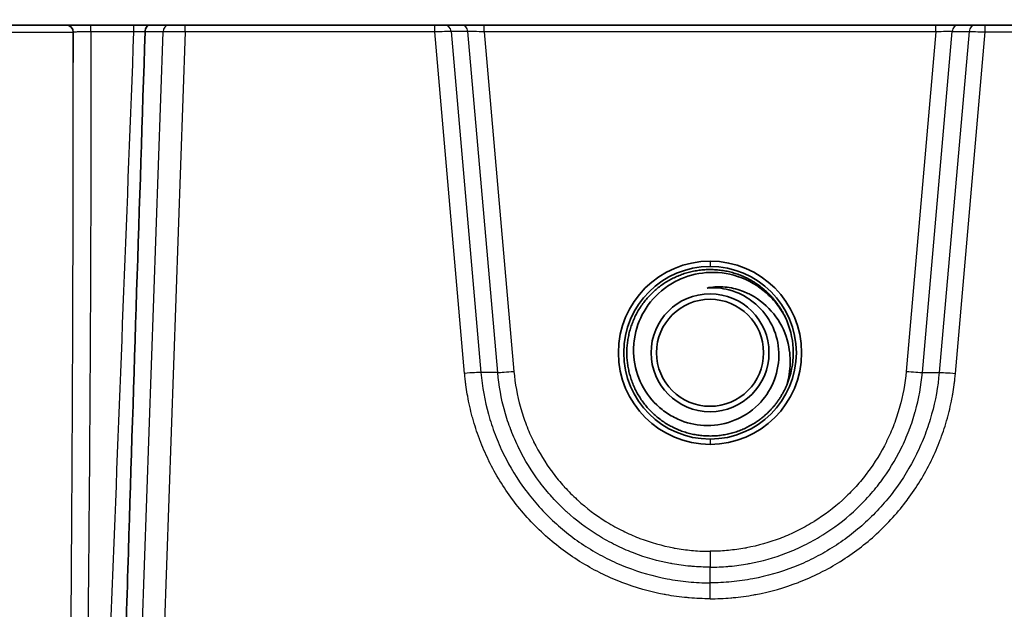
# Model space of a CAD drawing. Units: millimetres. Extents: x 36 to 4002, y 20 to 1284.
# Drawn here: x 1495 to 1566, y 145 to 188 of the extents above; entities that cross this region are included whole.
import ezdxf

# ---------------------------------------------------------------- set-up
doc = ezdxf.new("R2010")
doc.units = ezdxf.units.MM
doc.header["$LTSCALE"] = 2.5
for name, color, linetype, lineweight in [('Hatch (ISO)', 1, 'Continuous', 18), ('Visible (ISO)', 7, 'Continuous', 35), ('Visible Narrow (ISO)', 7, 'Continuous', 25)]:
    doc.layers.add(name, color=color, linetype=linetype, lineweight=lineweight)

msp = doc.modelspace()

# ---------------------------------------------------------------- hatches: boundary and pattern name
at = {"layer": 'Hatch (ISO)'}
h = msp.add_hatch(dxfattribs=at)
h.set_pattern_fill('ANSI31', color=256, scale=114.3, style=0)
h.set_pattern_definition([(45, (958.5, -16), (-10.1028, 10.1028), [])])
edge = h.paths.add_edge_path()
edge.add_line((1649.928, 93.922), (1639.83, 93.922))
edge.add_spline(control_points=[(1639.83, 93.922), (1639.666, 93.922), (1639.502, 93.903), (1639.184, 93.826), (1639.03, 93.769), (1638.884, 93.694)], knot_values=[-0.098272, -0.098272, -0.098272, -0.098272, -0.049104, -0.049104, 0, 0, 0, 0], degree=3, periodic=0)
edge.add_spline(control_points=[(1638.884, 93.694), (1638.568, 93.533), (1638.265, 93.377), (1637.549, 93.009), (1637.21, 92.834), (1636.206, 92.313), (1635.542, 91.966), (1634.879, 91.618)], knot_values=[-0.467868, -0.467868, -0.467868, -0.467868, -0.341135, -0.341135, -0.22656, -0.22656, -0.001988, -0.001988, -0.001988, -0.001988], degree=3, periodic=0)
edge.add_spline(control_points=[(1634.879, 91.618), (1634.731, 91.541), (1634.575, 91.482), (1634.252, 91.402), (1634.087, 91.382), (1633.92, 91.382)], knot_values=[-0.099781, -0.099781, -0.099781, -0.099781, -0.049905, -0.049905, 0, 0, 0, 0], degree=3, periodic=0)
edge.add_line((1633.92, 91.382), (1456.31, 91.382))
edge.add_spline(control_points=[(1456.31, 91.382), (1456.144, 91.382), (1455.978, 91.402), (1455.655, 91.482), (1455.499, 91.541), (1455.352, 91.618)], knot_values=[-0.099778, -0.099778, -0.099778, -0.099778, -0.049873, -0.049873, 0, 0, 0, 0], degree=3, periodic=0)
edge.add_spline(control_points=[(1455.352, 91.618), (1454.351, 92.144), (1453.345, 92.667), (1451.964, 93.378), (1451.662, 93.533), (1451.346, 93.694)], knot_values=[-0.395579, -0.395579, -0.395579, -0.395579, -0.109517, -0.109517, -0.002903, -0.002903, -0.002903, -0.002903], degree=3, periodic=0)
edge.add_spline(control_points=[(1451.346, 93.694), (1451.201, 93.769), (1451.047, 93.826), (1450.728, 93.903), (1450.565, 93.922), (1450.401, 93.922)], knot_values=[-0.098276, -0.098276, -0.098276, -0.098276, -0.049167, -0.049167, 0, 0, 0, 0], degree=3, periodic=0)
edge.add_line((1450.401, 93.922), (1440.303, 93.922))
edge.add_ellipse((1440.303, 105.86), major_axis=(-11.938, 0), ratio=1, start_angle=2, end_angle=90, ccw=False)
edge.add_line((1428.372, 105.444), (1425.532, 186.773))
edge.add_ellipse((1425.024, 186.755), major_axis=(-0.018, 0.508), ratio=1, start_angle=270, end_angle=358)
edge.add_line((1425.024, 187.263), (1420.912, 187.263))
edge.add_line((1420.912, 187.263), (1420.365, 187.263))
edge.add_line((1420.365, 187.263), (1416.252, 187.263))
edge.add_ellipse((1416.252, 188.057), major_axis=(-0.794, 0), ratio=1, start_angle=1, end_angle=90, ccw=False)
edge.add_line((1415.458, 188.043), (1415.292, 197.55))
edge.add_line((1415.292, 197.55), (1414.675, 199.248))
edge.add_ellipse((1414.197, 199.074), major_axis=(-0.174, 0.477), ratio=1, start_angle=270, end_angle=340)
edge.add_line((1414.197, 199.582), (1413.983, 199.582))
edge.add_line((1413.983, 199.582), (1413.575, 200.592))
edge.add_ellipse((1413.19, 200.436), major_axis=(-0.156, 0.386), ratio=1, start_angle=270, end_angle=406)
edge.add_line((1412.804, 200.592), (1412.396, 199.582))
edge.add_line((1412.396, 199.582), (1412.2, 199.582))
edge.add_ellipse((1412.2, 199.074), major_axis=(-0.508, 0), ratio=1, start_angle=270, end_angle=340)
edge.add_line((1411.722, 199.248), (1411.104, 197.55))
edge.add_line((1411.104, 197.55), (1411.09, 195.894))
edge.add_ellipse((1410.582, 195.899), major_axis=(-0.004, -0.508), ratio=1, start_angle=0.5, end_angle=90, ccw=False)
edge.add_line((1410.582, 195.391), (1405.669, 195.391))
edge.add_line((1405.669, 195.391), (1405.729, 194.534))
edge.add_ellipse((1408.896, 194.756), major_axis=(0.221, -3.167), ratio=1, start_angle=270, end_angle=356)
edge.add_line((1408.896, 191.581), (1411.087, 191.581))
edge.add_ellipse((1411.087, 191.073), major_axis=(0.508, 0), ratio=1, start_angle=1, end_angle=90, ccw=False)
edge.add_line((1411.595, 191.082), (1411.626, 189.275))
edge.add_ellipse((1414.801, 189.331), major_axis=(0.055, -3.175), ratio=1, start_angle=270, end_angle=320.73136)
edge.add_line((1412.834, 186.838), (1414.276, 185.7))
edge.add_ellipse((1416.243, 188.193), major_axis=(2.493, -1.966), ratio=1, start_angle=270, end_angle=305.26864)
edge.add_line((1416.077, 185.022), (1421.028, 184.763))
edge.add_ellipse((1420.988, 184.002), major_axis=(0.761, -0.04), ratio=1, start_angle=344.17843, end_angle=450, ccw=False)
edge.add_ellipse((1420.026, 184.33), major_axis=(-0.574, -1.683), ratio=1, start_angle=26.82157, end_angle=90, ccw=False)
edge.add_line((1420.273, 182.569), (1414.285, 181.727))
edge.add_ellipse((1414.356, 181.224), major_axis=(-0.503, -0.071), ratio=1, start_angle=270, end_angle=310.59038)
edge.add_ellipse((1414.356, 181.224), major_axis=(-0.336, -0.381), ratio=1, start_angle=270, end_angle=311.40962)
edge.add_line((1413.848, 181.224), (1413.848, 180.387))
edge.add_ellipse((1415.372, 180.387), major_axis=(0, -1.524), ratio=1, start_angle=270, end_angle=293.55646)
edge.add_ellipse((1415.372, 180.387), major_axis=(0.609, -1.397), ratio=1, start_angle=270, end_angle=335.44354)
edge.add_line((1415.345, 178.864), (1420.313, 178.777))
edge.add_ellipse((1420.282, 176.999), major_axis=(1.778, -0.031), ratio=1, start_angle=3, end_angle=90, ccw=False)
edge.add_line((1422.059, 177.061), (1422.879, 153.581))
edge.add_ellipse((1421.61, 153.536), major_axis=(0.044, -1.269), ratio=1, start_angle=1, end_angle=90, ccw=False)
edge.add_line((1421.676, 152.268), (1416.984, 152.022))
edge.add_ellipse((1417.151, 148.852), major_axis=(-3.171, -0.166), ratio=1, start_angle=270, end_angle=312)
edge.add_line((1414.905, 151.097), (1412.163, 148.354))
edge.add_line((1412.163, 148.354), (1411.429, 147.62))
edge.add_ellipse((1411.788, 147.261), major_axis=(-0.359, -0.359), ratio=1, start_angle=270, end_angle=316)
edge.add_line((1411.28, 147.252), (1411.287, 146.83))
edge.add_line((1411.287, 146.83), (1411.385, 141.212))
edge.add_ellipse((1412.147, 141.225), major_axis=(0.013, -0.762), ratio=1, start_angle=270, end_angle=359)
edge.add_line((1412.147, 140.463), (1415.024, 140.463))
edge.add_ellipse((1415.024, 141.225), major_axis=(0.762, 0), ratio=1, start_angle=270, end_angle=359.5)
edge.add_line((1415.786, 141.219), (1415.837, 147.076))
edge.add_ellipse((1416.853, 147.067), major_axis=(0.009, 1.016), ratio=1, start_angle=0.5, end_angle=90, ccw=False)
edge.add_line((1416.853, 148.083), (1422.58, 148.083))
edge.add_ellipse((1422.58, 147.575), major_axis=(0.508, 0), ratio=1, start_angle=2, end_angle=90, ccw=False)
edge.add_line((1423.088, 147.593), (1424.564, 105.311))
edge.add_ellipse((1440.303, 105.86), major_axis=(0.55, -15.738), ratio=1, start_angle=270, end_angle=358)
edge.add_line((1440.303, 90.112), (1449.775, 90.112))
edge.add_spline(control_points=[(1449.775, 90.112), (1449.836, 90.112), (1449.898, 90.105), (1450.018, 90.076), (1450.075, 90.055), (1450.13, 90.027)], knot_values=[-0.036988, -0.036988, -0.036988, -0.036988, -0.018486, -0.018486, -0.00008, -0.00008, -0.00008, -0.00008], degree=3, periodic=0)
edge.add_spline(control_points=[(1450.13, 90.027), (1450.893, 89.636), (1451.656, 89.241), (1453.17, 88.453), (1453.923, 88.058), (1454.674, 87.662)], knot_values=[-0.512148, -0.512148, -0.512148, -0.512148, -0.255019, -0.255019, -0.000442, -0.000442, -0.000442, -0.000442], degree=3, periodic=0)
edge.add_spline(control_points=[(1454.674, 87.662), (1454.729, 87.632), (1454.788, 87.61), (1454.91, 87.58), (1454.972, 87.572), (1455.035, 87.572)], knot_values=[-0.037624, -0.037624, -0.037624, -0.037624, -0.01882, -0.01882, 0, 0, 0, 0], degree=3, periodic=0)
edge.add_line((1455.035, 87.572), (1635.195, 87.572))
edge.add_spline(control_points=[(1635.195, 87.572), (1635.258, 87.572), (1635.321, 87.58), (1635.442, 87.61), (1635.501, 87.632), (1635.557, 87.662)], knot_values=[-0.037623, -0.037623, -0.037623, -0.037623, -0.018803, -0.018803, 0, 0, 0, 0], degree=3, periodic=0)
edge.add_spline(control_points=[(1635.557, 87.662), (1636.309, 88.059), (1637.065, 88.455), (1638.578, 89.243), (1639.339, 89.637), (1640.101, 90.027)], knot_values=[-0.513575, -0.513575, -0.513575, -0.513575, -0.258123, -0.258123, -0.001573, -0.001573, -0.001573, -0.001573], degree=3, periodic=0)
edge.add_spline(control_points=[(1640.101, 90.027), (1640.155, 90.055), (1640.213, 90.076), (1640.333, 90.105), (1640.394, 90.112), (1640.456, 90.112)], knot_values=[-0.036915, -0.036915, -0.036915, -0.036915, -0.018499, -0.018499, -0.000005, -0.000005, -0.000005, -0.000005], degree=3, periodic=0)
edge.add_line((1640.456, 90.112), (1649.928, 90.112))
edge.add_ellipse((1649.928, 105.86), major_axis=(15.748, 0), ratio=1, start_angle=270, end_angle=358)
edge.add_line((1665.666, 105.311), (1667.143, 147.593))
edge.add_ellipse((1667.65, 147.575), major_axis=(0.018, 0.508), ratio=1, start_angle=2, end_angle=90, ccw=False)
edge.add_line((1667.65, 148.083), (1673.378, 148.083))
edge.add_ellipse((1673.378, 147.067), major_axis=(1.016, 0), ratio=1, start_angle=0.5, end_angle=90, ccw=False)
edge.add_line((1674.394, 147.076), (1674.445, 141.219))
edge.add_ellipse((1675.207, 141.225), major_axis=(0.007, -0.762), ratio=1, start_angle=270, end_angle=359.5)
edge.add_line((1675.207, 140.463), (1678.083, 140.463))
edge.add_ellipse((1678.083, 141.225), major_axis=(0.762, 0), ratio=1, start_angle=270, end_angle=359)
edge.add_line((1678.845, 141.212), (1678.943, 146.83))
edge.add_line((1678.943, 146.83), (1678.951, 147.252))
edge.add_ellipse((1678.443, 147.261), major_axis=(0.009, 0.508), ratio=1, start_angle=270, end_angle=316)
edge.add_line((1678.802, 147.62), (1678.068, 148.354))
edge.add_line((1678.068, 148.354), (1675.325, 151.097))
edge.add_ellipse((1673.08, 148.852), major_axis=(-2.245, 2.245), ratio=1, start_angle=270, end_angle=312)
edge.add_line((1673.246, 152.022), (1668.554, 152.268))
edge.add_ellipse((1668.621, 153.536), major_axis=(-1.268, 0.066), ratio=1, start_angle=1, end_angle=90, ccw=False)
edge.add_line((1667.352, 153.581), (1668.172, 177.061))
edge.add_ellipse((1669.949, 176.999), major_axis=(0.062, 1.777), ratio=1, start_angle=3, end_angle=90, ccw=False)
edge.add_line((1669.918, 178.777), (1674.885, 178.864))
edge.add_ellipse((1674.858, 180.387), major_axis=(1.524, 0.027), ratio=1, start_angle=270, end_angle=335.44354)
edge.add_ellipse((1674.858, 180.387), major_axis=(0.609, 1.397), ratio=1, start_angle=270, end_angle=293.55646)
edge.add_line((1676.382, 180.387), (1676.382, 181.224))
edge.add_ellipse((1675.874, 181.224), major_axis=(0, 0.508), ratio=1, start_angle=270, end_angle=311.40962)
edge.add_ellipse((1675.874, 181.224), major_axis=(-0.336, 0.381), ratio=1, start_angle=270, end_angle=310.59038)
edge.add_line((1675.945, 181.727), (1669.957, 182.569))
edge.add_ellipse((1670.205, 184.33), major_axis=(-1.761, 0.247), ratio=1, start_angle=26.82157, end_angle=90, ccw=False)
edge.add_ellipse((1669.243, 184.002), major_axis=(-0.246, 0.721), ratio=1, start_angle=344.17843, end_angle=450, ccw=False)
edge.add_line((1669.203, 184.763), (1674.154, 185.022))
edge.add_ellipse((1673.988, 188.193), major_axis=(3.171, 0.166), ratio=1, start_angle=270, end_angle=305.26864)
edge.add_line((1675.954, 185.7), (1677.396, 186.838))
edge.add_ellipse((1675.43, 189.331), major_axis=(2.493, 1.966), ratio=1, start_angle=270, end_angle=320.73136)
edge.add_line((1678.604, 189.275), (1678.636, 191.082))
edge.add_ellipse((1679.144, 191.073), major_axis=(0.009, 0.508), ratio=1, start_angle=1, end_angle=90, ccw=False)
edge.add_line((1679.144, 191.581), (1681.334, 191.581))
edge.add_ellipse((1681.334, 194.756), major_axis=(3.175, 0), ratio=1, start_angle=270, end_angle=356)
edge.add_line((1684.501, 194.534), (1684.561, 195.391))
edge.add_line((1684.561, 195.391), (1679.649, 195.391))
edge.add_ellipse((1679.649, 195.899), major_axis=(-0.508, 0), ratio=1, start_angle=0.5, end_angle=90, ccw=False)
edge.add_line((1679.141, 195.894), (1679.126, 197.55))
edge.add_line((1679.126, 197.55), (1678.508, 199.248))
edge.add_ellipse((1678.031, 199.074), major_axis=(-0.174, 0.477), ratio=1, start_angle=270, end_angle=340)
edge.add_line((1678.031, 199.582), (1677.835, 199.582))
edge.add_line((1677.835, 199.582), (1677.427, 200.592))
edge.add_ellipse((1677.041, 200.436), major_axis=(-0.156, 0.386), ratio=1, start_angle=270, end_angle=406)
edge.add_line((1676.655, 200.592), (1676.247, 199.582))
edge.add_line((1676.247, 199.582), (1676.033, 199.582))
edge.add_ellipse((1676.033, 199.074), major_axis=(-0.508, 0), ratio=1, start_angle=270, end_angle=340)
edge.add_line((1675.556, 199.248), (1674.938, 197.55))
edge.add_line((1674.938, 197.55), (1674.772, 188.043))
edge.add_ellipse((1673.978, 188.057), major_axis=(-0.014, -0.794), ratio=1, start_angle=1, end_angle=90, ccw=False)
edge.add_line((1673.978, 187.263), (1669.866, 187.263))
edge.add_line((1669.866, 187.263), (1669.319, 187.263))
edge.add_line((1669.319, 187.263), (1665.206, 187.263))
edge.add_ellipse((1665.206, 186.755), major_axis=(-0.508, 0), ratio=1, start_angle=270, end_angle=358)
edge.add_line((1664.698, 186.773), (1661.858, 105.444))
edge.add_ellipse((1649.928, 105.86), major_axis=(-0.417, -11.931), ratio=1, start_angle=2, end_angle=90, ccw=False)

# ---------------------------------------------------------------- linework, layer by layer
at = {"layer": 'Visible (ISO)'}
for p, q in [((1498.697, 187.263), (1492.728, 187.263)), ((1498.697, 187.263), (1500.474, 187.263)), ((1499.205, 184.569), (1499.205, 186.755)), ((1500.474, 187.263), (1501.859, 187.263)), ((1501.859, 187.263), (1503.579, 187.263)), ((1503.579, 187.263), (1503.925, 187.263)), ((1503.925, 187.263), (1504.706, 187.263)), ((1504.706, 187.263), (1506.071, 187.263)), ((1506.071, 187.263), (1507.261, 187.263)), ((1507.261, 187.263), (1525.269, 187.263)), ((1525.269, 187.263), (1525.976, 187.263)), ((1525.976, 187.263), (1527.187, 187.263)), ((1527.187, 187.263), (1528.837, 187.263)), ((1528.837, 187.263), (1561.394, 187.263)), ((1563.043, 187.263), (1561.394, 187.263)), ((1564.255, 187.263), (1563.043, 187.263)), ((1564.962, 187.263), (1564.255, 187.263)), ((1582.97, 187.263), (1564.962, 187.263)), ((1499.205, 184.569), (1499.205, 184.569)), ((1504.192, 180.913), (1504.192, 180.913)), ((1504.124, 178.841), (1504.124, 178.841))]:
    msp.add_line(p, q, dxfattribs=at)
for radius in [6.604, 4.25, 3.858]:
    msp.add_circle((1545.115, 163.641), radius, dxfattribs=at)
for centre, radius, start, end in [((1498.697, 186.755), 0.508, 0, 90), ((1545.115, 163.641), 6.223, 90.00242, 270), ((1545.115, 163.641), 6.223, 270.00485, 89.99758), ((1545.115, 163.641), 6, 337.17631, 22.82369)]:
    msp.add_arc(centre, radius, start, end, dxfattribs=at)
for points, knots in [([(1504.384, 186.779), (1503.973, 174.299), (1503.568, 161.819), (1503.18, 149.339), (1503.178, 149.291), (1503.177, 149.243), (1503.175, 149.195), (1502.98, 142.931), (1502.79, 136.667), (1502.611, 130.403), (1502.611, 130.4), (1502.611, 130.396), (1502.611, 130.393), (1502.522, 127.265), (1502.435, 124.136), (1502.357, 121.008), (1502.356, 120.979), (1502.356, 120.95), (1502.355, 120.92), (1502.317, 119.384), (1502.28, 117.847), (1502.25, 116.311), (1502.249, 116.269), (1502.248, 116.226), (1502.247, 116.184), (1502.233, 115.444), (1502.22, 114.703), (1502.21, 113.963), (1502.21, 113.914), (1502.209, 113.865), (1502.208, 113.816), (1502.204, 113.474), (1502.201, 113.132), (1502.2, 112.79), (1502.2, 112.737), (1502.2, 112.684), (1502.2, 112.632), (1502.2, 112.489), (1502.2, 112.347), (1502.202, 112.204), (1502.203, 112.149), (1502.203, 112.095), (1502.205, 112.04), (1502.205, 111.997), (1502.207, 111.954), (1502.208, 111.912), (1502.21, 111.863), (1502.212, 111.815), (1502.215, 111.766), (1502.216, 111.742), (1502.218, 111.718), (1502.22, 111.694), (1502.222, 111.682), (1502.223, 111.67), (1502.225, 111.659), (1502.226, 111.653), (1502.227, 111.647), (1502.229, 111.642), (1502.231, 111.637), (1502.233, 111.63), (1502.237, 111.63)], [0.00048455, 0.00048455, 0.00048455, 0.00048455, 0.03797156, 0.03797156, 0.03797156, 0.03811594, 0.03811594, 0.03811594, 0.05693164, 0.05693164, 0.05693164, 0.05694207, 0.05694207, 0.05694207, 0.06633949, 0.06633949, 0.06633949, 0.06642783, 0.06642783, 0.06642783, 0.07104341, 0.07104341, 0.07104341, 0.07117117, 0.07117117, 0.07117117, 0.07339537, 0.07339537, 0.07339537, 0.07354347, 0.07354347, 0.07354347, 0.07457135, 0.07457135, 0.07457135, 0.07473033, 0.07473033, 0.07473033, 0.07515934, 0.07515934, 0.07515934, 0.07532455, 0.07532455, 0.07532455, 0.07545334, 0.07545334, 0.07545334, 0.07560034, 0.07560034, 0.07560034, 0.07567383, 0.07567383, 0.07567383, 0.07571058, 0.07571058, 0.07571058, 0.07572896, 0.07572896, 0.07572896, 0.07574733, 0.07574733, 0.07574733, 0.07574733]), ([(1504.706, 187.263), (1504.706, 187.263), (1504.705, 187.263), (1504.665, 187.262), (1504.625, 187.251), (1504.55, 187.205), (1504.515, 187.17), (1504.454, 187.08), (1504.43, 187.026), (1504.396, 186.907), (1504.386, 186.844), (1504.384, 186.78)], [-0.00033075, -0.00033075, -0.00033075, -0.00033075, 0, 0, 0.01895987, 0.01895987, 0.03897629, 0.03897629, 0.05894365, 0.05894365, 0.07831221, 0.07831221, 0.07831221, 0.07831221]), ([(1504.384, 186.78), (1504.384, 186.78), (1504.384, 186.779), (1504.384, 186.779), (1504.384, 186.779), (1504.384, 186.779)], [0.00000241315, 0.00000241315, 0.00000241315, 0.00000241315, 0.00004515466, 0.00004515466, 0.00008791535, 0.00008791535, 0.00008791535, 0.00008791535]), ([(1550.645, 165.968), (1550.469, 166.353), (1550.253, 166.718), (1549.744, 167.4), (1549.451, 167.715), (1548.613, 168.443), (1547.939, 168.873), (1546.373, 169.387), (1545.599, 169.479), (1544.117, 169.359), (1543.419, 169.168), (1542.441, 168.694), (1542.12, 168.499), (1541.23, 167.826), (1540.734, 167.266), (1540.005, 166.016), (1539.769, 165.345), (1539.596, 164.214), (1539.594, 163.863), (1539.622, 162.924), (1539.784, 162.218), (1540.365, 160.933), (1540.77, 160.361), (1541.522, 159.642), (1541.795, 159.427), (1542.383, 159.049), (1542.701, 158.885), (1543.634, 158.523), (1544.271, 158.402), (1545.604, 158.398), (1546.287, 158.532), (1547.428, 159.003), (1548.04, 159.346), (1549.053, 160.364), (1549.412, 160.892), (1549.928, 162.087), (1550.069, 162.746), (1550.081, 163.74), (1550.054, 164.062), (1549.883, 164.973), (1549.664, 165.538), (1549.007, 166.596), (1548.561, 167.071), (1547.697, 167.687), (1547.177, 167.996), (1545.956, 168.311), (1545.425, 168.355), (1544.898, 168.31)], [-7.338347, -7.338347, -7.338347, -7.338347, -7.117172, -7.117172, -6.89331, -6.89331, -6.536906, -6.536906, -6.223369, -6.223369, -5.932169, -5.932169, -5.781655, -5.781655, -5.483861, -5.483861, -5.200656, -5.200656, -5.024292, -5.024292, -4.459045, -4.459045, -3.911523, -3.911523, -3.638384, -3.638384, -3.359496, -3.359496, -2.85773, -2.85773, -2.319565, -2.319565, -1.894969, -1.894969, -1.560421, -1.560421, -1.207269, -1.207269, -1.035568, -1.035568, -0.718604, -0.718604, -0.378336, -0.378336, -0.158871, -0.158871, 0, 0, 0, 0]), ([(1544.898, 168.31), (1545.274, 168.383), (1545.658, 168.41), (1546.455, 168.367), (1546.866, 168.29), (1547.621, 168.04), (1547.904, 167.898), (1548.714, 167.456), (1549.262, 166.998), (1550.151, 165.891), (1550.482, 165.25), (1550.869, 163.895), (1550.895, 163.312), (1550.879, 162.367), (1550.797, 161.831), (1550.645, 161.313)], [-0.65315, -0.65315, -0.65315, -0.65315, -0.6147717, -0.6147717, -0.5731898, -0.5731898, -0.5353247, -0.5353247, -0.4108181, -0.4108181, -0.2852182, -0.2852182, -0.1628619, -0.1628619, 0, 0, 0, 0])]:
    msp.add_open_spline(points, degree=3, knots=knots, dxfattribs=at)
msp.add_rational_spline([(1550.645, 161.313), (1549.863, 159.454), (1548.115, 158.445), (1545.115, 156.713), (1542.115, 158.445), (1539.115, 160.177), (1539.115, 163.641), (1539.115, 167.105), (1542.115, 168.837), (1545.115, 170.569), (1548.115, 168.837), (1549.863, 167.828), (1550.645, 165.968)], [0.936681477242, 0.917335924544, 1, 0.866025403784, 1, 0.866025403784, 1, 0.866025403784, 1, 0.866025403784, 1, 0.917335924544, 0.936681477242], degree=2, knots=[0.05125738, 0.05125738, 0.05125738, 0.06060606, 0.06060606, 0.07575758, 0.07575758, 0.09090909, 0.09090909, 0.10606061, 0.10606061, 0.12121212, 0.12121212, 0.1305608, 0.1305608, 0.1305608], dxfattribs=at)
at = {"layer": 'Visible Narrow (ISO)'}
for p, q in [((1492.22, 186.755), (1499.205, 186.755)), ((1500.474, 186.773), (1500.474, 187.263)), ((1503.579, 186.773), (1500.474, 186.773)), ((1503.051, 111.64), (1505.675, 186.78)), ((1503.579, 186.773), (1503.579, 187.263)), ((1505.675, 186.78), (1504.384, 186.78)), ((1507.261, 186.773), (1504.635, 111.582)), ((1507.261, 186.773), (1507.261, 187.263)), ((1525.269, 186.773), (1507.261, 186.773)), ((1525.269, 186.773), (1525.269, 187.263)), ((1527.422, 162.153), (1525.269, 186.773)), ((1527.656, 186.802), (1526.444, 186.802)), ((1526.444, 186.802), (1528.595, 162.224)), ((1529.806, 162.226), (1527.656, 186.802)), ((1528.837, 186.773), (1528.837, 187.263)), ((1561.394, 186.773), (1528.837, 186.773)), ((1528.837, 186.773), (1530.978, 162.299)), ((1561.394, 186.773), (1559.252, 162.299)), ((1560.424, 162.226), (1562.575, 186.802)), ((1561.394, 186.773), (1561.394, 187.263)), ((1563.786, 186.802), (1561.636, 162.224)), ((1562.575, 186.802), (1563.786, 186.802)), ((1562.808, 162.153), (1564.962, 186.773)), ((1564.962, 186.773), (1564.962, 187.263)), ((1564.962, 186.773), (1582.97, 186.773)), ((1545.115, 149.331), (1545.115, 148.185)), ((1545.115, 147.055), (1545.115, 148.185)), ((1545.115, 145.909), (1545.115, 147.055))]:
    msp.add_line(p, q, dxfattribs=at)
for centre, major_axis, ratio, start_param, end_param in [((1503.58, 186.755), (-2.032, -0.02), 0.0087, 4.305197, 4.712811), ((1506.071, 186.755), (0, 0.508), 0.780869, 0, 1.521752), ((1525.976, 186.755), (0, 0.508), 0.926845, 4.806311, 6.283185), ((1527.187, 186.755), (0, 0.508), 0.926845, 4.806311, 6.283185), ((1528.842, 186.755), (1.279, -0.044), 0.013701, 1.575517, 2.759936), ((1561.388, 186.755), (1.279, 0.044), 0.013701, 0.381657, 1.566076), ((1563.043, 186.755), (0, 0.508), 0.926845, 0, 1.476874), ((1564.255, 186.755), (0, 0.508), 0.926845, 0, 1.476874), ((1530.978, 162.343), (-1.265, -0.109), 0.03477, 0.383374, 1.56779)]:
    msp.add_ellipse(centre, major_axis=major_axis, ratio=ratio, start_param=start_param, end_param=end_param, dxfattribs=at)
for points, knots in [([(1500.474, 186.773), (1500.305, 186.773), (1500.138, 186.772), (1499.906, 186.771), (1499.832, 186.77), (1499.693, 186.769), (1499.628, 186.768), (1499.452, 186.766), (1499.358, 186.764), (1499.24, 186.76), (1499.209, 186.758), (1499.205, 186.756)], [0, 0, 0, 0, 0.000501358, 0.000501358, 0.000752038, 0.000752038, 0.001002717, 0.001002717, 0.001504075, 0.001504075, 0.001946886, 0.001946886, 0.001946886, 0.001946886]), ([(1500.474, 186.773), (1500.478, 180.175), (1500.465, 173.5), (1500.435, 166.852), (1500.404, 160.179), (1500.356, 153.535), (1500.291, 147.03), (1500.228, 140.657), (1500.148, 134.418), (1500.053, 128.41), (1499.96, 122.522), (1499.853, 116.854), (1499.734, 111.483)], [1.5543138, 1.5543138, 1.5543138, 1.5543138, 1.7015217, 1.7015217, 1.7015217, 1.8492983, 1.8492983, 1.8492983, 1.99409, 1.99409, 1.99409, 2.1359808, 2.1359808, 2.1359808, 2.1359808]), ([(1500.644, 111.483), (1500.653, 111.681), (1500.66, 111.878), (1500.668, 112.075), (1500.691, 112.667), (1500.715, 113.259), (1500.738, 113.851), (1500.769, 114.641), (1500.8, 115.43), (1500.831, 116.219), (1500.893, 117.798), (1500.954, 119.376), (1501.016, 120.955), (1501.14, 124.112), (1501.264, 127.269), (1501.387, 130.426), (1501.634, 136.741), (1501.881, 143.055), (1502.127, 149.37), (1502.612, 161.837), (1503.096, 174.305), (1503.579, 186.773)], [0, 0, 0, 0, 0.00059278, 0.00059278, 0.00059278, 0.00237114, 0.00237114, 0.00237114, 0.00474227, 0.00474227, 0.00474227, 0.00948454, 0.00948454, 0.00948454, 0.01896909, 0.01896909, 0.01896909, 0.03793818, 0.03793818, 0.03793818, 0.07539217, 0.07539217, 0.07539217, 0.07539217]), ([(1526.444, 186.802), (1526.356, 186.802), (1526.192, 186.8), (1525.978, 186.794), (1525.764, 186.789), (1525.505, 186.781), (1525.269, 186.773)], [0.005083, 0.005083, 0.005083, 0.005083, 0.597293, 0.597293, 0.597293, 1.189503, 1.189503, 1.189503, 1.189503]), ([(1563.786, 186.802), (1563.875, 186.802), (1564.039, 186.8), (1564.253, 186.794), (1564.467, 186.789), (1564.726, 186.781), (1564.962, 186.773)], [0.005083, 0.005083, 0.005083, 0.005083, 0.597293, 0.597293, 0.597293, 1.189503, 1.189503, 1.189503, 1.189503]), ([(1498.662, 111.528), (1498.749, 116.899), (1498.827, 122.566), (1498.895, 128.454), (1498.965, 134.462), (1499.024, 140.701), (1499.07, 147.074), (1499.118, 153.579), (1499.153, 160.223), (1499.175, 166.897), (1499.195, 172.79), (1499.205, 178.705), (1499.205, 184.569)], [4.1472045, 4.1472045, 4.1472045, 4.1472045, 4.2890934, 4.2890934, 4.2890934, 4.4338854, 4.4338854, 4.4338854, 4.5816648, 4.5816648, 4.5816648, 4.7121768, 4.7121768, 4.7121768, 4.7121768]), ([(1545.115, 170.245), (1545.115, 170.214), (1545.115, 170.185), (1545.115, 170.157), (1545.115, 169.973), (1545.115, 169.864), (1545.115, 169.864)], [0.0006638375, 0.0006638375, 0.0006638375, 0.0006638375, 0.0007810797, 0.0007810797, 0.0007810797, 0.0015621593, 0.0015621593, 0.0015621593, 0.0015621593]), ([(1528.595, 162.224), (1528.5, 162.226), (1528.336, 162.219), (1528.129, 162.207), (1527.921, 162.194), (1527.672, 162.175), (1527.423, 162.153)], [0, 0, 0, 0, 0.5, 0.5, 0.5, 1, 1, 1, 1]), ([(1545.115, 145.909), (1544.612, 145.909), (1544.11, 145.93), (1543.61, 145.973), (1543.559, 145.977), (1543.508, 145.982), (1543.457, 145.987), (1542.951, 146.034), (1542.445, 146.104), (1541.947, 146.194), (1541.903, 146.202), (1541.858, 146.21), (1541.814, 146.218), (1540.763, 146.417), (1539.74, 146.708), (1538.746, 147.09), (1538.718, 147.101), (1538.689, 147.112), (1538.661, 147.124), (1538.172, 147.314), (1537.691, 147.527), (1537.216, 147.762), (1537.195, 147.773), (1537.174, 147.784), (1537.152, 147.794), (1536.672, 148.035), (1536.205, 148.297), (1535.753, 148.578), (1535.739, 148.586), (1535.725, 148.595), (1535.71, 148.604), (1534.782, 149.184), (1533.914, 149.844), (1533.107, 150.585), (1532.7, 150.958), (1532.307, 151.354), (1531.935, 151.766), (1531.932, 151.769), (1531.929, 151.773), (1531.926, 151.776), (1531.56, 152.183), (1531.214, 152.604), (1530.889, 153.038), (1530.882, 153.047), (1530.876, 153.057), (1530.869, 153.066), (1530.223, 153.934), (1529.658, 154.858), (1529.177, 155.838), (1529.165, 155.86), (1529.154, 155.883), (1529.143, 155.906), (1528.913, 156.38), (1528.703, 156.866), (1528.517, 157.356), (1528.505, 157.387), (1528.494, 157.417), (1528.482, 157.447), (1528.301, 157.931), (1528.142, 158.421), (1528.005, 158.917), (1527.994, 158.955), (1527.984, 158.993), (1527.974, 159.03), (1527.841, 159.52), (1527.73, 160.015), (1527.64, 160.516), (1527.631, 160.561), (1527.623, 160.607), (1527.615, 160.653), (1527.577, 160.877), (1527.542, 161.103), (1527.512, 161.329), (1527.506, 161.379), (1527.499, 161.429), (1527.493, 161.478), (1527.482, 161.565), (1527.472, 161.652), (1527.463, 161.74), (1527.457, 161.791), (1527.452, 161.843), (1527.446, 161.895), (1527.445, 161.912), (1527.443, 161.929), (1527.441, 161.946), (1527.438, 161.98), (1527.435, 162.015), (1527.432, 162.049), (1527.429, 162.084), (1527.426, 162.118), (1527.423, 162.153)], [0, 0, 0, 0, 0.00150612, 0.00150612, 0.00150612, 0.00165994, 0.00165994, 0.00165994, 0.00318478, 0.00318478, 0.00318478, 0.00331988, 0.00331988, 0.00331988, 0.00654707, 0.00654707, 0.00654707, 0.00663977, 0.00663977, 0.00663977, 0.00822823, 0.00822823, 0.00822823, 0.00829971, 0.00829971, 0.00829971, 0.00990935, 0.00990935, 0.00990935, 0.00995965, 0.00995965, 0.00995965, 0.01327163, 0.01327163, 0.01327163, 0.01493948, 0.01493948, 0.01493948, 0.01495277, 0.01495277, 0.01495277, 0.01659942, 0.01659942, 0.01659942, 0.01663391, 0.01663391, 0.01663391, 0.01991931, 0.01991931, 0.01991931, 0.01999618, 0.01999618, 0.01999618, 0.02157925, 0.02157925, 0.02157925, 0.02167734, 0.02167734, 0.02167734, 0.02323919, 0.02323919, 0.02323919, 0.02335845, 0.02335845, 0.02335845, 0.02489914, 0.02489914, 0.02489914, 0.02503958, 0.02503958, 0.02503958, 0.02572911, 0.02572911, 0.02572911, 0.02588012, 0.02588012, 0.02588012, 0.02614409, 0.02614409, 0.02614409, 0.0263004, 0.0263004, 0.0263004, 0.02635159, 0.02635159, 0.02635159, 0.02645533, 0.02645533, 0.02645533, 0.02655908, 0.02655908, 0.02655908, 0.02655908]), ([(1528.595, 162.224), (1528.683, 161.196), (1528.865, 160.189), (1529.274, 158.714), (1529.433, 158.228), (1529.797, 157.268), (1530.004, 156.792), (1530.685, 155.405), (1531.219, 154.534), (1532.136, 153.305), (1532.461, 152.909), (1533.152, 152.144), (1533.517, 151.775), (1534.651, 150.733), (1535.463, 150.115), (1536.766, 149.301), (1537.216, 149.048), (1538.141, 148.584), (1538.61, 148.376), (1540.041, 147.818), (1541.022, 147.535), (1542.538, 147.249), (1543.052, 147.176), (1544.081, 147.079), (1544.597, 147.055), (1545.115, 147.055)], [0, 0, 0, 0, 0.00306342, 0.00306342, 0.00459513, 0.00459513, 0.00612684, 0.00612684, 0.00919026, 0.00919026, 0.01072197, 0.01072197, 0.01225368, 0.01225368, 0.0153171, 0.0153171, 0.01684881, 0.01684881, 0.01838052, 0.01838052, 0.02144394, 0.02144394, 0.02297565, 0.02297565, 0.02450736, 0.02450736, 0.02450736, 0.02450736]), ([(1545.115, 148.185), (1544.683, 148.185), (1544.251, 148.203), (1543.821, 148.24), (1543.775, 148.244), (1543.728, 148.248), (1543.681, 148.252), (1543.248, 148.293), (1542.816, 148.352), (1542.391, 148.429), (1542.348, 148.436), (1542.304, 148.444), (1542.261, 148.453), (1541.363, 148.622), (1540.489, 148.87), (1539.639, 149.194), (1539.604, 149.208), (1539.569, 149.221), (1539.534, 149.235), (1539.124, 149.394), (1538.721, 149.572), (1538.322, 149.768), (1537.89, 149.981), (1537.469, 150.214), (1537.062, 150.465), (1537.035, 150.481), (1537.009, 150.498), (1536.982, 150.514), (1536.199, 151.003), (1535.464, 151.558), (1534.78, 152.18), (1534.762, 152.197), (1534.743, 152.214), (1534.724, 152.231), (1534.391, 152.538), (1534.067, 152.862), (1533.76, 153.199), (1533.745, 153.215), (1533.731, 153.231), (1533.716, 153.248), (1533.408, 153.588), (1533.118, 153.939), (1532.845, 154.302), (1532.834, 154.317), (1532.822, 154.332), (1532.811, 154.347), (1532.252, 155.094), (1531.762, 155.889), (1531.345, 156.733), (1531.339, 156.745), (1531.333, 156.756), (1531.328, 156.767), (1531.121, 157.187), (1530.933, 157.619), (1530.766, 158.053), (1530.763, 158.062), (1530.76, 158.071), (1530.756, 158.08), (1530.589, 158.518), (1530.443, 158.961), (1530.318, 159.41), (1530.316, 159.416), (1530.314, 159.422), (1530.312, 159.428), (1530.059, 160.338), (1529.889, 161.272), (1529.806, 162.226)], [0, 0, 0, 0, 0.0012946, 0.0012946, 0.0012946, 0.00143578, 0.00143578, 0.00143578, 0.00273833, 0.00273833, 0.00273833, 0.00287156, 0.00287156, 0.00287156, 0.00562902, 0.00562902, 0.00562902, 0.00574312, 0.00574312, 0.00574312, 0.0070743, 0.0070743, 0.0070743, 0.00851965, 0.00851965, 0.00851965, 0.00861467, 0.00861467, 0.00861467, 0.01141022, 0.01141022, 0.01141022, 0.01148623, 0.01148623, 0.01148623, 0.01285536, 0.01285536, 0.01285536, 0.01292201, 0.01292201, 0.01292201, 0.01430078, 0.01430078, 0.01430078, 0.01435779, 0.01435779, 0.01435779, 0.0171913, 0.0171913, 0.0171913, 0.01722935, 0.01722935, 0.01722935, 0.01863647, 0.01863647, 0.01863647, 0.01866512, 0.01866512, 0.01866512, 0.02008181, 0.02008181, 0.02008181, 0.0201009, 0.0201009, 0.0201009, 0.02297246, 0.02297246, 0.02297246, 0.02297246]), ([(1530.978, 162.299), (1531.054, 161.417), (1531.211, 160.556), (1531.445, 159.716), (1531.447, 159.71), (1531.449, 159.704), (1531.45, 159.699), (1531.566, 159.284), (1531.701, 158.875), (1531.855, 158.47), (1531.858, 158.462), (1531.861, 158.454), (1531.864, 158.446), (1532.018, 158.044), (1532.192, 157.646), (1532.383, 157.258), (1532.388, 157.248), (1532.393, 157.237), (1532.398, 157.227), (1532.784, 156.447), (1533.236, 155.713), (1533.752, 155.023), (1533.763, 155.009), (1533.773, 154.995), (1533.784, 154.981), (1534.036, 154.646), (1534.304, 154.321), (1534.588, 154.007), (1534.601, 153.992), (1534.615, 153.977), (1534.629, 153.962), (1534.912, 153.651), (1535.211, 153.352), (1535.519, 153.068), (1535.536, 153.053), (1535.554, 153.037), (1535.571, 153.021), (1536.203, 152.447), (1536.881, 151.934), (1537.604, 151.482), (1537.629, 151.467), (1537.653, 151.452), (1537.678, 151.437), (1538.054, 151.205), (1538.442, 150.99), (1538.842, 150.794), (1539.21, 150.612), (1539.583, 150.448), (1539.961, 150.301), (1539.993, 150.288), (1540.026, 150.276), (1540.058, 150.263), (1540.843, 149.964), (1541.65, 149.735), (1542.479, 149.578), (1542.519, 149.571), (1542.559, 149.563), (1542.6, 149.556), (1542.992, 149.485), (1543.391, 149.431), (1543.79, 149.393), (1543.834, 149.389), (1543.877, 149.385), (1543.92, 149.382), (1544.317, 149.348), (1544.716, 149.331), (1545.115, 149.331)], [0, 0, 0, 0, 0.00261862, 0.00261862, 0.00261862, 0.002636, 0.002636, 0.002636, 0.00392794, 0.00392794, 0.00392794, 0.003954, 0.003954, 0.003954, 0.00523725, 0.00523725, 0.00523725, 0.00527199, 0.00527199, 0.00527199, 0.00785587, 0.00785587, 0.00785587, 0.00790799, 0.00790799, 0.00790799, 0.00916519, 0.00916519, 0.00916519, 0.00922599, 0.00922599, 0.00922599, 0.0104745, 0.0104745, 0.0104745, 0.010544, 0.010544, 0.010544, 0.01309312, 0.01309312, 0.01309312, 0.01317999, 0.01317999, 0.01317999, 0.01449799, 0.01449799, 0.01449799, 0.01571175, 0.01571175, 0.01571175, 0.01581598, 0.01581598, 0.01581598, 0.01833037, 0.01833037, 0.01833037, 0.01845199, 0.01845199, 0.01845199, 0.01963968, 0.01963968, 0.01963968, 0.0197684, 0.0197684, 0.0197684, 0.02094899, 0.02094899, 0.02094899, 0.02094899]), ([(1559.252, 162.299), (1559.176, 161.417), (1559.019, 160.556), (1558.785, 159.716), (1558.784, 159.71), (1558.782, 159.704), (1558.78, 159.699), (1558.664, 159.284), (1558.53, 158.875), (1558.375, 158.47), (1558.372, 158.462), (1558.369, 158.454), (1558.366, 158.446), (1558.212, 158.044), (1558.038, 157.646), (1557.848, 157.258), (1557.843, 157.248), (1557.837, 157.237), (1557.832, 157.227), (1557.447, 156.447), (1556.995, 155.713), (1556.478, 155.023), (1556.468, 155.009), (1556.457, 154.995), (1556.447, 154.981), (1556.194, 154.646), (1555.927, 154.321), (1555.643, 154.007), (1555.629, 153.992), (1555.615, 153.977), (1555.602, 153.962), (1555.318, 153.651), (1555.02, 153.352), (1554.711, 153.068), (1554.694, 153.053), (1554.677, 153.037), (1554.66, 153.021), (1554.028, 152.447), (1553.35, 151.934), (1552.626, 151.482), (1552.602, 151.467), (1552.577, 151.452), (1552.552, 151.437), (1552.177, 151.205), (1551.788, 150.99), (1551.389, 150.794), (1551.021, 150.612), (1550.648, 150.448), (1550.27, 150.301), (1550.237, 150.288), (1550.205, 150.276), (1550.172, 150.263), (1549.387, 149.964), (1548.58, 149.735), (1547.751, 149.578), (1547.711, 149.571), (1547.671, 149.563), (1547.631, 149.556), (1547.238, 149.485), (1546.839, 149.431), (1546.44, 149.393), (1546.397, 149.389), (1546.353, 149.385), (1546.31, 149.382), (1545.913, 149.348), (1545.515, 149.331), (1545.115, 149.331)], [0, 0, 0, 0, 0.00261862, 0.00261862, 0.00261862, 0.002636, 0.002636, 0.002636, 0.00392794, 0.00392794, 0.00392794, 0.003954, 0.003954, 0.003954, 0.00523725, 0.00523725, 0.00523725, 0.00527199, 0.00527199, 0.00527199, 0.00785587, 0.00785587, 0.00785587, 0.00790799, 0.00790799, 0.00790799, 0.00916519, 0.00916519, 0.00916519, 0.00922599, 0.00922599, 0.00922599, 0.0104745, 0.0104745, 0.0104745, 0.010544, 0.010544, 0.010544, 0.01309312, 0.01309312, 0.01309312, 0.01317999, 0.01317999, 0.01317999, 0.01449799, 0.01449799, 0.01449799, 0.01571175, 0.01571175, 0.01571175, 0.01581598, 0.01581598, 0.01581598, 0.01833037, 0.01833037, 0.01833037, 0.01845199, 0.01845199, 0.01845199, 0.01963968, 0.01963968, 0.01963968, 0.0197684, 0.0197684, 0.0197684, 0.02094899, 0.02094899, 0.02094899, 0.02094899]), ([(1545.115, 148.185), (1545.548, 148.185), (1545.979, 148.203), (1546.409, 148.24), (1546.456, 148.244), (1546.503, 148.248), (1546.55, 148.252), (1546.982, 148.293), (1547.414, 148.352), (1547.839, 148.429), (1547.883, 148.436), (1547.926, 148.444), (1547.969, 148.453), (1548.867, 148.622), (1549.741, 148.87), (1550.591, 149.194), (1550.626, 149.208), (1550.662, 149.221), (1550.697, 149.235), (1551.106, 149.394), (1551.51, 149.572), (1551.908, 149.768), (1552.341, 149.981), (1552.762, 150.214), (1553.168, 150.465), (1553.195, 150.481), (1553.222, 150.498), (1553.248, 150.514), (1554.032, 151.003), (1554.766, 151.558), (1555.45, 152.18), (1555.469, 152.197), (1555.487, 152.214), (1555.506, 152.231), (1555.84, 152.538), (1556.163, 152.862), (1556.47, 153.199), (1556.485, 153.215), (1556.5, 153.231), (1556.515, 153.248), (1556.822, 153.588), (1557.112, 153.939), (1557.386, 154.302), (1557.397, 154.317), (1557.408, 154.332), (1557.42, 154.347), (1557.979, 155.094), (1558.468, 155.889), (1558.886, 156.733), (1558.892, 156.745), (1558.897, 156.756), (1558.903, 156.767), (1559.109, 157.187), (1559.297, 157.619), (1559.464, 158.053), (1559.468, 158.062), (1559.471, 158.071), (1559.474, 158.08), (1559.641, 158.518), (1559.787, 158.961), (1559.913, 159.41), (1559.915, 159.416), (1559.916, 159.422), (1559.918, 159.428), (1560.172, 160.338), (1560.342, 161.272), (1560.424, 162.226)], [0, 0, 0, 0, 0.0012946, 0.0012946, 0.0012946, 0.00143578, 0.00143578, 0.00143578, 0.00273833, 0.00273833, 0.00273833, 0.00287156, 0.00287156, 0.00287156, 0.00562902, 0.00562902, 0.00562902, 0.00574312, 0.00574312, 0.00574312, 0.0070743, 0.0070743, 0.0070743, 0.00851965, 0.00851965, 0.00851965, 0.00861467, 0.00861467, 0.00861467, 0.01141022, 0.01141022, 0.01141022, 0.01148623, 0.01148623, 0.01148623, 0.01285536, 0.01285536, 0.01285536, 0.01292201, 0.01292201, 0.01292201, 0.01430078, 0.01430078, 0.01430078, 0.01435779, 0.01435779, 0.01435779, 0.0171913, 0.0171913, 0.0171913, 0.01722935, 0.01722935, 0.01722935, 0.01863647, 0.01863647, 0.01863647, 0.01866512, 0.01866512, 0.01866512, 0.02008181, 0.02008181, 0.02008181, 0.0201009, 0.0201009, 0.0201009, 0.02297246, 0.02297246, 0.02297246, 0.02297246]), ([(1561.636, 162.224), (1561.548, 161.196), (1561.366, 160.189), (1560.957, 158.714), (1560.798, 158.228), (1560.433, 157.268), (1560.226, 156.792), (1559.546, 155.405), (1559.012, 154.534), (1558.095, 153.305), (1557.769, 152.909), (1557.078, 152.144), (1556.713, 151.775), (1555.58, 150.733), (1554.767, 150.115), (1553.464, 149.301), (1553.014, 149.048), (1552.09, 148.584), (1551.62, 148.376), (1550.19, 147.818), (1549.208, 147.535), (1547.693, 147.249), (1547.179, 147.176), (1546.15, 147.079), (1545.633, 147.055), (1545.115, 147.055)], [0, 0, 0, 0, 0.00306342, 0.00306342, 0.00459513, 0.00459513, 0.00612684, 0.00612684, 0.00919026, 0.00919026, 0.01072197, 0.01072197, 0.01225368, 0.01225368, 0.0153171, 0.0153171, 0.01684881, 0.01684881, 0.01838052, 0.01838052, 0.02144394, 0.02144394, 0.02297565, 0.02297565, 0.02450736, 0.02450736, 0.02450736, 0.02450736]), ([(1545.115, 145.909), (1545.618, 145.909), (1546.12, 145.93), (1546.621, 145.973), (1546.672, 145.977), (1546.723, 145.982), (1546.774, 145.987), (1547.28, 146.034), (1547.786, 146.104), (1548.284, 146.194), (1548.328, 146.202), (1548.372, 146.21), (1548.416, 146.218), (1549.468, 146.417), (1550.49, 146.708), (1551.484, 147.09), (1551.513, 147.101), (1551.541, 147.112), (1551.57, 147.124), (1552.058, 147.314), (1552.54, 147.527), (1553.014, 147.762), (1553.036, 147.773), (1553.057, 147.784), (1553.078, 147.794), (1553.558, 148.035), (1554.026, 148.297), (1554.478, 148.578), (1554.492, 148.586), (1554.506, 148.595), (1554.52, 148.604), (1555.448, 149.184), (1556.316, 149.844), (1557.124, 150.585), (1557.53, 150.958), (1557.924, 151.354), (1558.295, 151.766), (1558.298, 151.769), (1558.301, 151.773), (1558.304, 151.776), (1558.671, 152.183), (1559.016, 152.604), (1559.341, 153.038), (1559.348, 153.047), (1559.355, 153.057), (1559.362, 153.066), (1560.008, 153.934), (1560.573, 154.858), (1561.054, 155.838), (1561.065, 155.86), (1561.076, 155.883), (1561.088, 155.906), (1561.318, 156.38), (1561.528, 156.866), (1561.714, 157.356), (1561.725, 157.387), (1561.737, 157.417), (1561.748, 157.447), (1561.929, 157.931), (1562.088, 158.421), (1562.226, 158.917), (1562.236, 158.955), (1562.247, 158.993), (1562.257, 159.03), (1562.389, 159.52), (1562.501, 160.015), (1562.591, 160.516), (1562.599, 160.561), (1562.607, 160.607), (1562.615, 160.653), (1562.654, 160.877), (1562.688, 161.103), (1562.718, 161.329), (1562.725, 161.379), (1562.731, 161.429), (1562.737, 161.478), (1562.748, 161.565), (1562.758, 161.652), (1562.768, 161.74), (1562.773, 161.791), (1562.779, 161.843), (1562.784, 161.895), (1562.786, 161.912), (1562.787, 161.929), (1562.789, 161.946), (1562.792, 161.98), (1562.796, 162.015), (1562.799, 162.049), (1562.802, 162.084), (1562.805, 162.118), (1562.808, 162.153)], [0, 0, 0, 0, 0.00150612, 0.00150612, 0.00150612, 0.00165994, 0.00165994, 0.00165994, 0.00318478, 0.00318478, 0.00318478, 0.00331988, 0.00331988, 0.00331988, 0.00654707, 0.00654707, 0.00654707, 0.00663977, 0.00663977, 0.00663977, 0.00822823, 0.00822823, 0.00822823, 0.00829971, 0.00829971, 0.00829971, 0.00990935, 0.00990935, 0.00990935, 0.00995965, 0.00995965, 0.00995965, 0.01327163, 0.01327163, 0.01327163, 0.01493948, 0.01493948, 0.01493948, 0.01495277, 0.01495277, 0.01495277, 0.01659942, 0.01659942, 0.01659942, 0.01663391, 0.01663391, 0.01663391, 0.01991931, 0.01991931, 0.01991931, 0.01999618, 0.01999618, 0.01999618, 0.02157925, 0.02157925, 0.02157925, 0.02167734, 0.02167734, 0.02167734, 0.02323919, 0.02323919, 0.02323919, 0.02335845, 0.02335845, 0.02335845, 0.02489914, 0.02489914, 0.02489914, 0.02503958, 0.02503958, 0.02503958, 0.02572911, 0.02572911, 0.02572911, 0.02588012, 0.02588012, 0.02588012, 0.02614409, 0.02614409, 0.02614409, 0.0263004, 0.0263004, 0.0263004, 0.02635159, 0.02635159, 0.02635159, 0.02645533, 0.02645533, 0.02645533, 0.02655908, 0.02655908, 0.02655908, 0.02655908]), ([(1559.252, 162.299), (1559.502, 162.277), (1559.751, 162.258), (1559.959, 162.245), (1560.166, 162.232), (1560.33, 162.225), (1560.424, 162.226)], [0, 0, 0, 0, 0.5, 0.5, 0.5, 1, 1, 1, 1]), ([(1561.636, 162.224), (1561.73, 162.227), (1561.895, 162.22), (1562.102, 162.207), (1562.309, 162.194), (1562.558, 162.174), (1562.808, 162.153)], [0, 0, 0, 0, 0.5, 0.5, 0.5, 1, 1, 1, 1]), ([(1545.115, 157.418), (1545.115, 157.418), (1545.115, 157.392), (1545.115, 157.342), (1545.115, 157.292), (1545.115, 157.217), (1545.115, 157.125), (1545.115, 157.097), (1545.115, 157.068), (1545.115, 157.037)], [0, 0, 0, 0, 0.0003905398, 0.0003905398, 0.0003905398, 0.0007810797, 0.0007810797, 0.0007810797, 0.0008991512, 0.0008991512, 0.0008991512, 0.0008991512])]:
    msp.add_open_spline(points, degree=3, knots=knots, dxfattribs=at)
for points in [[(1507.261, 186.773), (1506.674, 186.778), (1506.041, 186.781), (1505.675, 186.78)], [(1529.806, 162.226), (1529.402, 162.224), (1528.999, 162.222), (1528.595, 162.224)], [(1560.424, 162.226), (1560.828, 162.228), (1561.232, 162.228), (1561.636, 162.224)]]:
    msp.add_open_spline(points, degree=3, dxfattribs=at)

doc.saveas('drawing.dxf')
